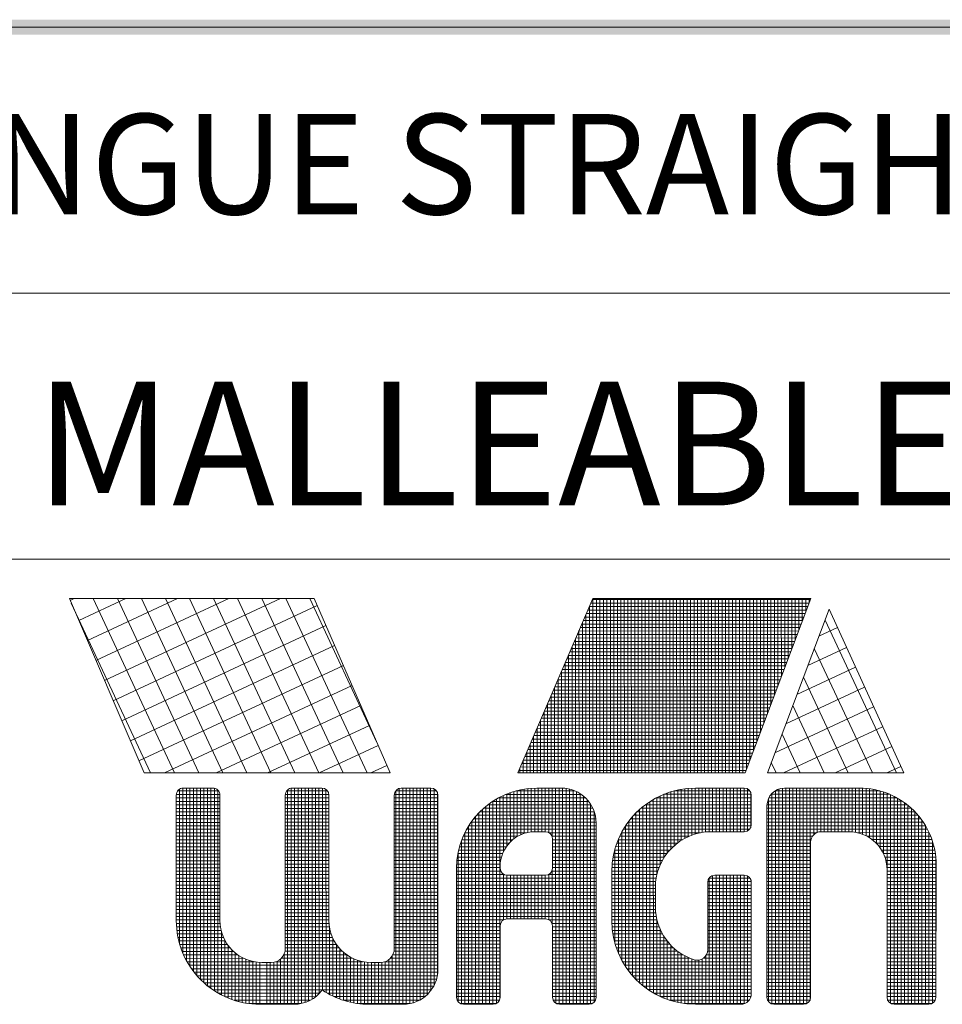
# Model space of a CAD drawing. Units: inches. Extents: x 47.8 to 60.1, y 105.9 to 121.9.
# Drawn here: x 53.5 to 54.7, y 107.1 to 108.4 of the extents above; entities that cross this region are included whole.
import ezdxf

# ---------------------------------------------------------------- set-up
doc = ezdxf.new("R2010")
doc.units = ezdxf.units.IN
doc.header["$MEASUREMENT"] = 0
doc.layers.add('dim', color=1, linetype='Continuous', lineweight=9)

# ---------------------------------------------------------------- blocks, each defined once
blk = doc.blocks.new('*X13')
at = {"color": 0}
for p, q in [((3.2305, 6.6785), (3.2419, 6.6838)), ((3.4609, 6.1838), (3.2337, 6.671)), ((3.2551, 6.621), (3.3898, 6.6838)), ((3.2797, 6.5635), (3.5377, 6.6838)), ((3.5298, 6.1838), (3.2967, 6.6838)), ((3.3044, 6.5061), (3.6855, 6.6838)), ((3.329, 6.4486), (3.8334, 6.6838)), ((3.3536, 6.3911), (3.9383, 6.6637)), ((3.5988, 6.1838), (3.3656, 6.6838)), ((3.6678, 6.1838), (3.4346, 6.6838)), ((3.7367, 6.1838), (3.5036, 6.6838)), ((3.8057, 6.1838), (3.5725, 6.6838)), ((3.8746, 6.1838), (3.6415, 6.6838)), ((3.9436, 6.1838), (3.7104, 6.6838)), ((4.0126, 6.1838), (3.7794, 6.6838)), ((4.0815, 6.1838), (3.8484, 6.6838)), ((4.1098, 6.2711), (3.9173, 6.6838)), ((3.3783, 6.3336), (3.9633, 6.6065)), ((3.4029, 6.2762), (3.9884, 6.5492)), ((3.4275, 6.2187), (4.0134, 6.4919)), ((3.5006, 6.1838), (4.0384, 6.4346)), ((3.6485, 6.1838), (4.0634, 6.3773)), ((3.7964, 6.1838), (4.0884, 6.32)), ((3.9443, 6.1838), (4.1134, 6.2627)), ((4.0922, 6.1838), (4.1385, 6.2054))]:
    blk.add_line(p, q, dxfattribs=at)
blk = doc.blocks.new('*X15')
at = {"color": 0}
for p, q in [((5.5987, 6.1838), (5.3942, 6.6224)), ((5.3766, 6.5759), (5.4298, 6.6007)), ((5.3451, 6.4922), (5.4557, 6.5438)), ((5.5297, 6.1838), (5.3633, 6.5406)), ((5.3136, 6.4086), (5.4816, 6.4869)), ((5.4607, 6.1838), (5.3325, 6.4588)), ((5.2821, 6.3249), (5.5075, 6.43)), ((5.2505, 6.2412), (5.5334, 6.3731)), ((5.3918, 6.1838), (5.3017, 6.377)), ((5.2753, 6.1838), (5.5593, 6.3162)), ((5.3228, 6.1838), (5.2709, 6.2952)), ((5.4232, 6.1838), (5.5852, 6.2594)), ((5.2539, 6.1838), (5.2401, 6.2134)), ((5.571, 6.1838), (5.6111, 6.2025))]:
    blk.add_line(p, q, dxfattribs=at)
blk = doc.blocks.new('*X17')
at = {"color": 0}
for p, q in [((3.5399, 6.1306), (3.6647, 6.1306)), ((3.5436, 6.1406), (3.6609, 6.1406)), ((3.549, 5.7029), (3.5489, 6.1456)), ((3.559, 5.6747), (3.5589, 6.1488)), ((3.569, 5.654), (3.5689, 6.1488)), ((3.579, 5.6373), (3.5789, 6.1488)), ((3.589, 5.6232), (3.5889, 6.1488)), ((3.599, 5.6109), (3.5989, 6.1488)), ((3.609, 5.6001), (3.6089, 6.1488)), ((3.619, 5.5906), (3.6189, 6.1488)), ((3.629, 5.5821), (3.6289, 6.1488)), ((3.639, 5.5744), (3.6389, 6.1488)), ((3.649, 5.5675), (3.6489, 6.1484)), ((3.659, 5.5614), (3.6589, 6.1429)), ((3.8524, 6.1307), (3.9772, 6.1307)), ((3.8562, 6.1407), (3.9734, 6.1407)), ((3.859, 5.5288), (3.8589, 6.1437)), ((3.869, 5.5288), (3.8689, 6.1485)), ((3.879, 5.5288), (3.8789, 6.1488)), ((3.889, 5.5295), (3.8889, 6.1488)), ((3.899, 5.5312), (3.8989, 6.1488)), ((3.909, 5.534), (3.9089, 6.1488)), ((3.919, 5.5379), (3.9189, 6.1488)), ((3.929, 5.5432), (3.9289, 6.1488)), ((3.939, 5.5501), (3.9389, 6.1488)), ((3.949, 5.5591), (3.9489, 6.1488)), ((3.959, 5.5692), (3.9589, 6.1487)), ((3.969, 5.5629), (3.9689, 6.1451)), ((4.1649, 6.1307), (4.2897, 6.1307)), ((4.1687, 6.1407), (4.2858, 6.1407)), ((4.169, 5.5288), (4.1689, 6.141)), ((4.179, 5.5288), (4.1789, 6.1479)), ((4.189, 5.5288), (4.1889, 6.1488)), ((4.199, 5.5292), (4.1989, 6.1488)), ((4.209, 5.5307), (4.2089, 6.1488)), ((4.219, 5.5332), (4.2189, 6.1488)), ((4.229, 5.5368), (4.2289, 6.1488)), ((4.239, 5.5418), (4.2389, 6.1488)), ((4.249, 5.5482), (4.2489, 6.1488)), ((4.259, 5.5567), (4.2589, 6.1488)), ((4.269, 5.5678), (4.2689, 6.1488)), ((4.279, 5.5837), (4.2789, 6.1466)), ((4.289, 5.6165), (4.2889, 6.1346)), ((3.5398, 6.1206), (3.6648, 6.1206)), ((3.5398, 6.1106), (3.6648, 6.1106)), ((3.5398, 6.1006), (3.6648, 6.1006)), ((3.8523, 6.1207), (3.9773, 6.1207)), ((3.8523, 6.1107), (3.9773, 6.1107)), ((3.8523, 6.1007), (3.9773, 6.1007)), ((4.1648, 6.1207), (4.2898, 6.1207)), ((4.1648, 6.1107), (4.2898, 6.1107)), ((4.1648, 6.1007), (4.2898, 6.1007)), ((3.5398, 6.0906), (3.6648, 6.0906)), ((3.5398, 6.0806), (3.6648, 6.0806)), ((3.5398, 6.0706), (3.6648, 6.0706)), ((3.8523, 6.0907), (3.9773, 6.0907)), ((3.8523, 6.0807), (3.9773, 6.0807)), ((3.8523, 6.0707), (3.9773, 6.0707)), ((4.1648, 6.0907), (4.2898, 6.0907)), ((4.1648, 6.0807), (4.2898, 6.0807)), ((4.1648, 6.0707), (4.2898, 6.0707)), ((3.5398, 6.0606), (3.6648, 6.0606)), ((3.5398, 6.0506), (3.6648, 6.0506)), ((3.8523, 6.0607), (3.9773, 6.0607)), ((3.8523, 6.0507), (3.9773, 6.0507)), ((4.1648, 6.0607), (4.2898, 6.0607)), ((4.1648, 6.0507), (4.2898, 6.0507)), ((3.5398, 6.0406), (3.6648, 6.0406)), ((3.5398, 6.0306), (3.6648, 6.0306)), ((3.5398, 6.0206), (3.6648, 6.0206)), ((3.8523, 6.0407), (3.9773, 6.0407)), ((3.8523, 6.0307), (3.9773, 6.0307)), ((3.8523, 6.0207), (3.9773, 6.0207)), ((4.1648, 6.0407), (4.2898, 6.0407)), ((4.1648, 6.0307), (4.2898, 6.0307)), ((4.1648, 6.0207), (4.2898, 6.0207)), ((3.5398, 6.0106), (3.6648, 6.0106)), ((3.5398, 6.0006), (3.6648, 6.0006)), ((3.5398, 5.9906), (3.6648, 5.9906)), ((3.8523, 6.0107), (3.9773, 6.0107)), ((3.8523, 6.0007), (3.9773, 6.0007)), ((3.8523, 5.9907), (3.9773, 5.9907)), ((4.1648, 6.0107), (4.2898, 6.0107)), ((4.1648, 6.0007), (4.2898, 6.0007)), ((4.1648, 5.9907), (4.2898, 5.9907)), ((3.5398, 5.9806), (3.6648, 5.9806)), ((3.5398, 5.9706), (3.6648, 5.9706)), ((3.5398, 5.9606), (3.6648, 5.9606)), ((3.8523, 5.9807), (3.9773, 5.9807)), ((3.8523, 5.9707), (3.9773, 5.9707)), ((3.8523, 5.9607), (3.9773, 5.9607)), ((4.1648, 5.9807), (4.2898, 5.9807)), ((4.1648, 5.9707), (4.2898, 5.9707)), ((4.1648, 5.9607), (4.2898, 5.9607)), ((3.5398, 5.9506), (3.6648, 5.9506)), ((3.5398, 5.9406), (3.6648, 5.9406)), ((3.5398, 5.9306), (3.6648, 5.9306)), ((3.8523, 5.9507), (3.9773, 5.9507)), ((3.8523, 5.9407), (3.9773, 5.9407)), ((3.8523, 5.9307), (3.9773, 5.9307)), ((4.1648, 5.9507), (4.2898, 5.9507)), ((4.1648, 5.9407), (4.2898, 5.9407)), ((4.1648, 5.9307), (4.2898, 5.9307)), ((3.5398, 5.9206), (3.6648, 5.9206)), ((3.5398, 5.9106), (3.6648, 5.9106)), ((3.8523, 5.9207), (3.9773, 5.9207)), ((3.8523, 5.9107), (3.9773, 5.9107)), ((4.1648, 5.9207), (4.2898, 5.9207)), ((4.1648, 5.9107), (4.2898, 5.9107)), ((3.5398, 5.9006), (3.6648, 5.9006)), ((3.5398, 5.8906), (3.6648, 5.8906)), ((3.5398, 5.8806), (3.6648, 5.8806)), ((3.8523, 5.9007), (3.9773, 5.9007)), ((3.8523, 5.8907), (3.9773, 5.8907)), ((3.8523, 5.8807), (3.9773, 5.8807)), ((4.1648, 5.9007), (4.2898, 5.9007)), ((4.1648, 5.8907), (4.2898, 5.8907)), ((4.1648, 5.8807), (4.2898, 5.8807)), ((3.5398, 5.8706), (3.6648, 5.8706)), ((3.5398, 5.8606), (3.6648, 5.8606)), ((3.5398, 5.8506), (3.6648, 5.8506)), ((3.8523, 5.8707), (3.9773, 5.8707)), ((3.8523, 5.8607), (3.9773, 5.8607)), ((3.8523, 5.8507), (3.9773, 5.8507)), ((4.1648, 5.8707), (4.2898, 5.8707)), ((4.1648, 5.8607), (4.2898, 5.8607)), ((4.1648, 5.8507), (4.2898, 5.8507)), ((3.5398, 5.8406), (3.6648, 5.8406)), ((3.5398, 5.8306), (3.6648, 5.8306)), ((3.5398, 5.8206), (3.6648, 5.8206)), ((3.8523, 5.8407), (3.9773, 5.8407)), ((3.8523, 5.8307), (3.9773, 5.8307)), ((3.8523, 5.8207), (3.9773, 5.8207)), ((4.1648, 5.8407), (4.2898, 5.8407)), ((4.1648, 5.8307), (4.2898, 5.8307)), ((4.1648, 5.8207), (4.2898, 5.8207)), ((3.5398, 5.8106), (3.6648, 5.8106)), ((3.5398, 5.8006), (3.6648, 5.8006)), ((3.5398, 5.7906), (3.6648, 5.7906)), ((3.8523, 5.8107), (3.9773, 5.8107)), ((3.8523, 5.8007), (3.9773, 5.8007)), ((3.8523, 5.7907), (3.9773, 5.7907)), ((4.1648, 5.8107), (4.2898, 5.8107)), ((4.1648, 5.8007), (4.2898, 5.8007)), ((4.1648, 5.7907), (4.2898, 5.7907)), ((3.5398, 5.7806), (3.6648, 5.7806)), ((3.5398, 5.7706), (3.6648, 5.7706)), ((3.5399, 5.7606), (3.6651, 5.7606)), ((3.8523, 5.7807), (3.9773, 5.7807)), ((3.8523, 5.7707), (3.9773, 5.7707)), ((3.8523, 5.7607), (3.9776, 5.7607)), ((4.1648, 5.7807), (4.2898, 5.7807)), ((4.1648, 5.7707), (4.2898, 5.7707)), ((4.1648, 5.7607), (4.2898, 5.7607)), ((3.5405, 5.7506), (3.6662, 5.7506)), ((3.5414, 5.7406), (3.6681, 5.7406)), ((3.669, 5.5559), (3.669, 5.7373)), ((3.8523, 5.7507), (3.9787, 5.7507)), ((3.8523, 5.7407), (3.9806, 5.7407)), ((3.979, 5.5572), (3.979, 5.7486)), ((4.1648, 5.7507), (4.2898, 5.7507)), ((4.1648, 5.7407), (4.2898, 5.7407)), ((3.5428, 5.7306), (3.671, 5.7306)), ((3.5447, 5.7206), (3.6749, 5.7206)), ((3.5469, 5.7106), (3.6798, 5.7106)), ((3.679, 5.551), (3.679, 5.7121)), ((3.8523, 5.7307), (3.9835, 5.7307)), ((3.8523, 5.7207), (3.9873, 5.7207)), ((3.8523, 5.7107), (3.9923, 5.7107)), ((3.989, 5.5522), (3.989, 5.7171)), ((4.1648, 5.7307), (4.2898, 5.7307)), ((4.1648, 5.7207), (4.2898, 5.7207)), ((4.1648, 5.7107), (4.2898, 5.7107)), ((3.5497, 5.7006), (3.686, 5.7006)), ((3.5529, 5.6906), (3.6937, 5.6906)), ((3.5566, 5.6806), (3.7034, 5.6806)), ((3.689, 5.5466), (3.689, 5.6965)), ((3.699, 5.5428), (3.699, 5.6849)), ((3.709, 5.5395), (3.709, 5.6757)), ((3.8514, 5.6807), (4.0158, 5.6807)), ((3.8523, 5.7007), (3.9985, 5.7007)), ((3.8523, 5.6907), (4.0062, 5.6907)), ((3.999, 5.5477), (3.999, 5.6999)), ((4.009, 5.5437), (4.009, 5.6875)), ((4.019, 5.5403), (4.019, 5.6778)), ((4.164, 5.6807), (4.2898, 5.6807)), ((4.1648, 5.7007), (4.2898, 5.7007)), ((4.1648, 5.6907), (4.2898, 5.6907)), ((3.5608, 5.6706), (3.7157, 5.6706)), ((3.5655, 5.6606), (3.7328, 5.6607)), ((3.5709, 5.6506), (3.7637, 5.6507)), ((3.719, 5.5366), (3.719, 5.6684)), ((3.729, 5.5342), (3.729, 5.6625)), ((3.739, 5.5323), (3.739, 5.6579)), ((3.749, 5.5308), (3.749, 5.6543)), ((3.759, 5.5297), (3.759, 5.6516)), ((3.769, 5.529), (3.769, 5.6498)), ((3.779, 5.5288), (3.779, 5.6489)), ((3.799, 5.5288), (3.799, 5.6488)), ((3.809, 5.5288), (3.809, 5.6488)), ((3.819, 5.5288), (3.819, 5.6494)), ((3.8244, 5.6507), (4.0759, 5.6507)), ((3.829, 5.5288), (3.829, 5.6525)), ((3.839, 5.5288), (3.839, 5.659)), ((3.8407, 5.6607), (4.0452, 5.6607)), ((3.8479, 5.6707), (4.0282, 5.6707)), ((3.849, 5.5288), (3.849, 5.673)), ((4.029, 5.5373), (4.029, 5.6701)), ((4.039, 5.5348), (4.039, 5.6639)), ((4.049, 5.5327), (4.049, 5.6589)), ((4.059, 5.5311), (4.059, 5.6551)), ((4.069, 5.5299), (4.069, 5.6522)), ((4.079, 5.5292), (4.079, 5.6502)), ((4.089, 5.5288), (4.089, 5.6491)), ((4.099, 5.5288), (4.099, 5.6488)), ((4.109, 5.5288), (4.109, 5.6488)), ((4.119, 5.5288), (4.119, 5.6488)), ((4.129, 5.5288), (4.129, 5.649)), ((4.137, 5.6507), (4.2898, 5.6507)), ((4.139, 5.5288), (4.139, 5.6514)), ((4.149, 5.5288), (4.149, 5.657)), ((4.1533, 5.6607), (4.2898, 5.6607)), ((4.159, 5.5288), (4.159, 5.6681)), ((4.1605, 5.6707), (4.2898, 5.6707)), ((3.5769, 5.6406), (4.2898, 5.6407)), ((3.5835, 5.6306), (4.2898, 5.6307)), ((3.591, 5.6206), (4.2895, 5.6207)), ((3.5993, 5.6106), (4.2881, 5.6107)), ((3.6085, 5.6006), (4.2858, 5.6007)), ((3.619, 5.5906), (4.2823, 5.5907)), ((3.6308, 5.5806), (4.2775, 5.5807)), ((3.6444, 5.5706), (4.2712, 5.5707)), ((3.6603, 5.5606), (3.9505, 5.5607)), ((3.6797, 5.5506), (3.9397, 5.5507)), ((3.7053, 5.5406), (3.9246, 5.5407)), ((3.9728, 5.5607), (4.2631, 5.5607)), ((3.9922, 5.5507), (4.2523, 5.5507)), ((4.0177, 5.5407), (4.2372, 5.5407)), ((3.75, 5.5307), (3.8966, 5.5307)), ((4.0621, 5.5307), (4.2094, 5.5307))]:
    blk.add_line(p, q, dxfattribs=at)
blk = doc.blocks.new('*X18')
at = {"color": 0}
for p, q in [((4.449, 5.9657), (4.4489, 6.1279)), ((4.4555, 6.1308), (4.672, 6.1308)), ((4.459, 5.9827), (4.4589, 6.1322)), ((4.469, 5.9944), (4.4689, 6.1359)), ((4.479, 6.0032), (4.4789, 6.1392)), ((4.4846, 6.1408), (4.6539, 6.1408)), ((4.489, 6.0099), (4.4889, 6.1419)), ((4.499, 6.0151), (4.4989, 6.1442)), ((4.5089, 6.0189), (4.5089, 6.146)), ((4.5189, 6.0216), (4.5189, 6.1473)), ((4.5289, 6.0232), (4.5289, 6.1483)), ((4.5389, 6.0238), (4.5389, 6.1487)), ((4.5489, 6.0238), (4.5489, 6.1488)), ((4.5589, 6.0238), (4.5589, 6.1488)), ((4.5689, 6.0238), (4.5689, 6.1488)), ((4.5789, 6.0216), (4.5789, 6.1488)), ((4.589, 6.0095), (4.5889, 6.1488)), ((4.599, 5.5319), (4.5989, 6.1488)), ((4.609, 5.5288), (4.6089, 6.1488)), ((4.619, 5.5288), (4.6189, 6.1487)), ((4.629, 5.5288), (4.6289, 6.1478)), ((4.639, 5.5288), (4.6389, 6.1458)), ((4.649, 5.5288), (4.6489, 6.1428)), ((4.659, 5.5288), (4.6589, 6.1385)), ((4.669, 5.5288), (4.6689, 6.1329)), ((4.4041, 6.1008), (4.7002, 6.1008)), ((4.409, 5.5288), (4.4089, 6.1044)), ((4.4181, 6.1108), (4.6932, 6.1108)), ((4.419, 5.5288), (4.4189, 6.1113)), ((4.429, 5.5311), (4.4289, 6.1175)), ((4.4348, 6.1208), (4.6842, 6.1208)), ((4.439, 5.5434), (4.4389, 6.123)), ((4.679, 5.5288), (4.6789, 6.1255)), ((4.689, 5.5288), (4.6889, 6.1159)), ((4.699, 5.5293), (4.6989, 6.1028)), ((4.3721, 6.0708), (4.7123, 6.0708)), ((4.379, 5.5288), (4.3789, 6.0782)), ((4.3815, 6.0808), (4.7095, 6.0808)), ((4.389, 5.5288), (4.3889, 6.088)), ((4.392, 6.0908), (4.7055, 6.0908)), ((4.399, 5.5288), (4.3989, 6.0966)), ((4.709, 5.5348), (4.7089, 6.0825)), ((4.3564, 6.0508), (4.7148, 6.0508)), ((4.359, 5.5288), (4.3589, 6.0543)), ((4.3638, 6.0608), (4.7141, 6.0608)), ((4.369, 5.5288), (4.3689, 6.0671)), ((4.3386, 6.0208), (4.5154, 6.0208)), ((4.339, 5.5288), (4.3389, 6.0214)), ((4.3439, 6.0308), (4.7148, 6.0308)), ((4.349, 5.5288), (4.3489, 6.0394)), ((4.3498, 6.0408), (4.7148, 6.0408)), ((4.5803, 6.0208), (4.7148, 6.0208)), ((4.3263, 5.9908), (4.4655, 5.9908)), ((4.329, 5.5296), (4.329, 5.9983)), ((4.3299, 6.0008), (4.476, 6.0008)), ((4.334, 6.0108), (4.4904, 6.0108)), ((4.5885, 6.0108), (4.7148, 6.0108)), ((4.5898, 6.0008), (4.7148, 6.0008)), ((4.5898, 5.9908), (4.7148, 5.9908)), ((4.3186, 5.9608), (4.4469, 5.9608)), ((4.319, 5.5365), (4.319, 5.9624)), ((4.3207, 5.9708), (4.4515, 5.9708)), ((4.3233, 5.9808), (4.4576, 5.9808)), ((4.5898, 5.9808), (4.7148, 5.9808)), ((4.5898, 5.9708), (4.7148, 5.9708)), ((4.5898, 5.9608), (4.7148, 5.9608)), ((4.3151, 5.9308), (4.44, 5.9308)), ((4.3158, 5.9408), (4.4412, 5.9408)), ((4.317, 5.9508), (4.4435, 5.9508)), ((4.5898, 5.9508), (4.7148, 5.9508)), ((4.5898, 5.9408), (4.7148, 5.9408)), ((4.5898, 5.9308), (4.7148, 5.9308)), ((4.3148, 5.9208), (4.4398, 5.9208)), ((4.3148, 5.9108), (4.4415, 5.9108)), ((4.449, 5.7706), (4.449, 5.902)), ((4.5881, 5.9108), (4.7148, 5.9108)), ((4.589, 5.7593), (4.589, 5.9132)), ((4.5898, 5.9208), (4.7148, 5.9208)), ((4.3148, 5.9008), (4.4511, 5.9008)), ((4.3148, 5.8908), (4.7148, 5.8908)), ((4.3148, 5.8808), (4.7148, 5.8808)), ((4.459, 5.7738), (4.459, 5.8988)), ((4.469, 5.7738), (4.469, 5.8988)), ((4.479, 5.7738), (4.479, 5.8988)), ((4.489, 5.7738), (4.489, 5.8988)), ((4.499, 5.7738), (4.499, 5.8988)), ((4.509, 5.7738), (4.509, 5.8988)), ((4.519, 5.7738), (4.519, 5.8988)), ((4.529, 5.7738), (4.529, 5.8988)), ((4.539, 5.7738), (4.539, 5.8988)), ((4.549, 5.7738), (4.549, 5.8988)), ((4.559, 5.7738), (4.559, 5.8988)), ((4.569, 5.7738), (4.569, 5.8988)), ((4.5785, 5.9008), (4.7148, 5.9008)), ((4.579, 5.7715), (4.579, 5.901)), ((4.3148, 5.8708), (4.7148, 5.8708)), ((4.3148, 5.8608), (4.7148, 5.8608)), ((4.3148, 5.8508), (4.7148, 5.8508)), ((4.3148, 5.8408), (4.7148, 5.8408)), ((4.3148, 5.8308), (4.7148, 5.8308)), ((4.3148, 5.8208), (4.7148, 5.8208)), ((4.3148, 5.8108), (4.7148, 5.8108)), ((4.3148, 5.8008), (4.7148, 5.8008)), ((4.3148, 5.7908), (4.7148, 5.7908)), ((4.3148, 5.7808), (4.7148, 5.7808)), ((4.3148, 5.7708), (4.4492, 5.7708)), ((4.3148, 5.7608), (4.441, 5.7608)), ((4.5803, 5.7708), (4.7148, 5.7708)), ((4.5885, 5.7608), (4.7148, 5.7608)), ((4.3148, 5.7508), (4.4398, 5.7508)), ((4.3148, 5.7408), (4.4398, 5.7408)), ((4.5898, 5.7508), (4.7148, 5.7508)), ((4.5898, 5.7408), (4.7148, 5.7408)), ((4.3148, 5.7308), (4.4398, 5.7308)), ((4.3148, 5.7208), (4.4398, 5.7208)), ((4.3148, 5.7108), (4.4398, 5.7108)), ((4.5898, 5.7308), (4.7148, 5.7308)), ((4.5898, 5.7208), (4.7148, 5.7208)), ((4.5898, 5.7108), (4.7148, 5.7108)), ((4.3148, 5.7008), (4.4398, 5.7008)), ((4.3148, 5.6908), (4.4398, 5.6908)), ((4.3148, 5.6808), (4.4398, 5.6808)), ((4.5898, 5.7008), (4.7148, 5.7008)), ((4.5898, 5.6908), (4.7148, 5.6908)), ((4.5898, 5.6808), (4.7148, 5.6808)), ((4.3148, 5.6708), (4.4398, 5.6708)), ((4.3148, 5.6608), (4.4398, 5.6608)), ((4.3148, 5.6508), (4.4398, 5.6508)), ((4.5898, 5.6708), (4.7148, 5.6708)), ((4.5898, 5.6608), (4.7148, 5.6608)), ((4.5898, 5.6508), (4.7148, 5.6508)), ((4.3148, 5.6408), (4.4398, 5.6408)), ((4.3148, 5.6308), (4.4398, 5.6308)), ((4.3148, 5.6208), (4.4398, 5.6208)), ((4.5898, 5.6408), (4.7148, 5.6408)), ((4.5898, 5.6308), (4.7148, 5.6308)), ((4.5898, 5.6208), (4.7148, 5.6208)), ((4.3148, 5.6108), (4.4398, 5.6108)), ((4.3148, 5.6008), (4.4398, 5.6008)), ((4.3148, 5.5908), (4.4398, 5.5908)), ((4.5898, 5.6108), (4.7148, 5.6108)), ((4.5898, 5.6008), (4.7148, 5.6008)), ((4.5898, 5.5908), (4.7148, 5.5908)), ((4.3148, 5.5808), (4.4398, 5.5808)), ((4.3148, 5.5708), (4.4398, 5.5708)), ((4.5898, 5.5808), (4.7148, 5.5808)), ((4.5898, 5.5708), (4.7148, 5.5708)), ((4.3148, 5.5608), (4.4398, 5.5608)), ((4.3148, 5.5508), (4.4398, 5.5508)), ((4.3165, 5.5408), (4.4381, 5.5408)), ((4.5898, 5.5608), (4.7148, 5.5608)), ((4.5898, 5.5508), (4.7148, 5.5508)), ((4.5914, 5.5408), (4.7131, 5.5408)), ((4.3262, 5.5308), (4.4284, 5.5308)), ((4.6011, 5.5308), (4.7035, 5.5308))]:
    blk.add_line(p, q, dxfattribs=at)
blk = doc.blocks.new('*X19')
at = {"color": 0}
for p, q in [((4.8887, 6.1309), (5.1397, 6.1309)), ((4.889, 5.9484), (4.8889, 6.1309)), ((4.899, 5.9626), (4.8989, 6.1348)), ((4.909, 5.9742), (4.9089, 6.1381)), ((4.9186, 6.1409), (5.1357, 6.1409)), ((4.919, 5.9838), (4.9189, 6.141)), ((4.929, 5.9919), (4.9289, 6.1433)), ((4.939, 5.9988), (4.9389, 6.1453)), ((4.949, 6.0047), (4.9489, 6.1468)), ((4.959, 6.0096), (4.9589, 6.1479)), ((4.969, 6.0137), (4.9689, 6.1486)), ((4.9789, 6.0171), (4.9789, 6.1488)), ((4.9889, 6.0197), (4.9889, 6.1488)), ((4.9989, 6.0217), (4.9989, 6.1488)), ((5.0089, 6.023), (5.0089, 6.1488)), ((5.0189, 6.0237), (5.0189, 6.1488)), ((5.0289, 6.0238), (5.0289, 6.1488)), ((5.0389, 6.0238), (5.0389, 6.1488)), ((5.0489, 6.0238), (5.0489, 6.1488)), ((5.0589, 6.0238), (5.0589, 6.1488)), ((5.0689, 6.0238), (5.0689, 6.1488)), ((5.0789, 6.0238), (5.0789, 6.1488)), ((5.0889, 6.0238), (5.0889, 6.1488)), ((5.0989, 6.0238), (5.0989, 6.1488)), ((5.1089, 6.0238), (5.1089, 6.1488)), ((5.1189, 6.0238), (5.1189, 6.1488)), ((5.1289, 6.026), (5.1289, 6.1466)), ((5.1389, 6.0381), (5.1389, 6.1346)), ((4.8358, 6.1008), (5.1398, 6.1009)), ((4.839, 5.5744), (4.8389, 6.1031)), ((4.849, 5.5675), (4.8489, 6.11)), ((4.8503, 6.1108), (5.1398, 6.1109)), ((4.859, 5.5614), (4.8589, 6.1162)), ((4.8674, 6.1208), (5.1398, 6.1209)), ((4.869, 5.9002), (4.8689, 6.1217)), ((4.879, 5.9297), (4.8789, 6.1266)), ((4.8027, 6.0708), (5.1398, 6.0709)), ((4.809, 5.6001), (4.8089, 6.0774)), ((4.8124, 6.0808), (5.1398, 6.0809)), ((4.819, 5.5906), (4.8189, 6.0869)), ((4.8234, 6.0908), (5.1398, 6.0909)), ((4.829, 5.5821), (4.8289, 6.0955)), ((4.7863, 6.0508), (5.1398, 6.0509)), ((4.789, 5.6232), (4.7889, 6.0543)), ((4.7941, 6.0608), (5.1398, 6.0609)), ((4.799, 5.6109), (4.7989, 6.0666)), ((4.7675, 6.0208), (4.9943, 6.0209)), ((4.769, 5.654), (4.7689, 6.0235)), ((4.7731, 6.0308), (5.1351, 6.0309)), ((4.779, 5.6373), (4.7789, 6.0402)), ((4.7794, 6.0408), (5.1396, 6.0409)), ((4.7542, 5.9908), (4.9275, 5.9909)), ((4.7581, 6.0008), (4.9422, 6.0009)), ((4.759, 5.6747), (4.759, 6.0028)), ((4.7625, 6.0108), (4.9618, 6.0109)), ((4.7455, 5.9608), (4.8976, 5.9609)), ((4.7479, 5.9708), (4.9059, 5.9709)), ((4.749, 5.7029), (4.749, 5.9745)), ((4.7508, 5.9808), (4.9157, 5.9809)), ((4.7408, 5.9308), (4.8795, 5.9309)), ((4.7419, 5.9408), (4.8846, 5.9409)), ((4.7435, 5.9508), (4.8905, 5.9509)), ((4.7398, 5.9108), (4.8719, 5.9109)), ((4.7401, 5.9208), (4.8753, 5.9209)), ((4.7398, 5.9008), (4.8691, 5.9008)), ((4.7398, 5.8908), (4.8671, 5.8908)), ((4.7398, 5.8808), (4.8657, 5.8808)), ((5.0149, 5.8809), (5.1397, 5.8809)), ((5.0188, 5.8909), (5.1357, 5.8909)), ((5.019, 5.5288), (5.019, 5.8911)), ((5.029, 5.5288), (5.029, 5.8979)), ((5.039, 5.5288), (5.039, 5.8988)), ((5.049, 5.5288), (5.049, 5.8988)), ((5.059, 5.5288), (5.059, 5.8988)), ((5.069, 5.5288), (5.069, 5.8988)), ((5.079, 5.5288), (5.079, 5.8988)), ((5.089, 5.5288), (5.089, 5.8988)), ((5.099, 5.5288), (5.099, 5.8988)), ((5.109, 5.5288), (5.109, 5.8988)), ((5.119, 5.5303), (5.119, 5.8988)), ((5.129, 5.5358), (5.129, 5.8966)), ((5.139, 5.5521), (5.139, 5.8844)), ((4.7398, 5.8708), (4.8649, 5.8708)), ((4.7398, 5.8608), (4.8648, 5.8608)), ((4.7398, 5.8508), (4.8648, 5.8508)), ((5.0148, 5.8709), (5.1398, 5.8709)), ((5.0148, 5.8609), (5.1398, 5.8609)), ((5.0148, 5.8509), (5.1398, 5.8509)), ((4.7398, 5.8408), (4.8648, 5.8408)), ((4.7398, 5.8308), (4.8648, 5.8308)), ((4.7398, 5.8208), (4.8648, 5.8208)), ((5.0148, 5.8409), (5.1398, 5.8409)), ((5.0148, 5.8309), (5.1398, 5.8309)), ((5.0148, 5.8209), (5.1398, 5.8209)), ((4.7398, 5.8108), (4.8648, 5.8108)), ((4.7398, 5.8008), (4.865, 5.8008)), ((4.7398, 5.7908), (4.8658, 5.7908)), ((5.0148, 5.8109), (5.1398, 5.8109)), ((5.0148, 5.8009), (5.1398, 5.8009)), ((5.0148, 5.7909), (5.1398, 5.7909)), ((4.7398, 5.7808), (4.8672, 5.7808)), ((4.7398, 5.7708), (4.8693, 5.7708)), ((4.7399, 5.7608), (4.8721, 5.7609)), ((4.869, 5.5559), (4.869, 5.7723)), ((5.0148, 5.7809), (5.1398, 5.7809)), ((5.0148, 5.7709), (5.1398, 5.7709)), ((5.0148, 5.7609), (5.1398, 5.7609)), ((4.7405, 5.7508), (4.8756, 5.7509)), ((4.7414, 5.7408), (4.8799, 5.7409)), ((4.879, 5.551), (4.879, 5.7429)), ((5.0148, 5.7509), (5.1398, 5.7509)), ((5.0148, 5.7409), (5.1398, 5.7409)), ((4.7428, 5.7308), (4.885, 5.7309)), ((4.7446, 5.7208), (4.8911, 5.7209)), ((4.7469, 5.7108), (4.8983, 5.7109)), ((4.889, 5.5466), (4.889, 5.7242)), ((4.899, 5.5428), (4.899, 5.7099)), ((5.0148, 5.7309), (5.1398, 5.7309)), ((5.0148, 5.7209), (5.1398, 5.7209)), ((5.0148, 5.7109), (5.1398, 5.7109)), ((4.7496, 5.7008), (4.9067, 5.7009)), ((4.7528, 5.6908), (4.9167, 5.6909)), ((4.7565, 5.6808), (4.9287, 5.6809)), ((4.909, 5.5395), (4.909, 5.6984)), ((4.919, 5.5366), (4.919, 5.6887)), ((4.929, 5.5342), (4.929, 5.6806)), ((5.0145, 5.6809), (5.1398, 5.6809)), ((5.0148, 5.7009), (5.1398, 5.7009)), ((5.0148, 5.6909), (5.1398, 5.6909)), ((4.7607, 5.6708), (4.9437, 5.6709)), ((4.7654, 5.6608), (4.9638, 5.6609)), ((4.7708, 5.6508), (5.1398, 5.6509)), ((4.939, 5.5323), (4.939, 5.6737)), ((4.949, 5.5308), (4.949, 5.6679)), ((4.959, 5.5297), (4.959, 5.6629)), ((4.969, 5.529), (4.969, 5.6588)), ((4.979, 5.5288), (4.979, 5.6557)), ((4.989, 5.5288), (4.989, 5.6554)), ((4.999, 5.5288), (4.999, 5.6587)), ((5.0025, 5.6609), (5.1398, 5.6609)), ((5.009, 5.5288), (5.009, 5.6674)), ((5.0112, 5.6709), (5.1398, 5.6709)), ((4.7767, 5.6408), (5.1398, 5.6409)), ((4.7834, 5.6308), (5.1398, 5.6309)), ((4.7908, 5.6208), (5.1398, 5.6209)), ((4.7991, 5.6108), (5.1398, 5.6109)), ((4.8083, 5.6008), (5.1398, 5.6009)), ((4.8187, 5.5908), (5.1398, 5.5909)), ((4.8305, 5.5808), (5.1398, 5.5809)), ((4.8441, 5.5708), (5.1398, 5.5709)), ((4.86, 5.5608), (5.1398, 5.5609)), ((4.8793, 5.5509), (5.1387, 5.5509)), ((4.9047, 5.5409), (5.1339, 5.5409)), ((4.9484, 5.5309), (5.1208, 5.5309))]:
    blk.add_line(p, q, dxfattribs=at)
blk = doc.blocks.new('*X20')
at = {"color": 0}
for p, q in [((5.1764, 6.1309), (5.5165, 6.131)), ((5.179, 5.5296), (5.1789, 6.1337)), ((5.1878, 6.1409), (5.4879, 6.141)), ((5.189, 5.5288), (5.1889, 6.1416)), ((5.199, 5.5288), (5.1989, 6.1462)), ((5.209, 5.5288), (5.2089, 6.1485)), ((5.219, 5.5288), (5.2189, 6.1488)), ((5.229, 5.5288), (5.2289, 6.1488)), ((5.239, 5.5288), (5.2389, 6.1488)), ((5.249, 5.5288), (5.2489, 6.1488)), ((5.259, 5.5288), (5.2589, 6.1488)), ((5.269, 5.5288), (5.2689, 6.1488)), ((5.279, 5.5311), (5.2789, 6.1488)), ((5.289, 5.5434), (5.2889, 6.1488)), ((5.299, 6.0154), (5.2989, 6.1488)), ((5.3089, 6.0218), (5.3089, 6.1488)), ((5.3189, 6.0238), (5.3189, 6.1488)), ((5.3289, 6.0238), (5.3289, 6.1488)), ((5.3389, 6.0238), (5.3389, 6.1488)), ((5.3489, 6.0238), (5.3489, 6.1488)), ((5.3589, 6.0238), (5.3589, 6.1488)), ((5.3689, 6.0238), (5.3689, 6.1488)), ((5.3789, 6.0238), (5.3789, 6.1488)), ((5.3889, 6.0238), (5.3889, 6.1488)), ((5.3989, 6.0238), (5.3989, 6.1488)), ((5.4089, 6.0234), (5.4089, 6.1488)), ((5.4189, 6.022), (5.4189, 6.1488)), ((5.4289, 6.0197), (5.4289, 6.1488)), ((5.439, 6.0163), (5.4389, 6.1486)), ((5.449, 6.0118), (5.4489, 6.148)), ((5.459, 6.0061), (5.4589, 6.1469)), ((5.469, 5.9988), (5.4689, 6.1453)), ((5.479, 5.9894), (5.4789, 6.1432)), ((5.489, 5.9772), (5.4889, 6.1407)), ((5.499, 5.9599), (5.4989, 6.1376)), ((5.509, 5.9189), (5.5089, 6.134)), ((5.519, 5.5315), (5.5189, 6.1299)), ((5.1648, 6.1009), (5.5667, 6.101)), ((5.1663, 6.1109), (5.5531, 6.111)), ((5.169, 5.5365), (5.1689, 6.1187)), ((5.1699, 6.1209), (5.5368, 6.121)), ((5.529, 5.5288), (5.5289, 6.1252)), ((5.539, 5.5288), (5.5389, 6.1198)), ((5.549, 5.5288), (5.5489, 6.1137)), ((5.559, 5.5288), (5.5589, 6.1069)), ((5.569, 5.5288), (5.5689, 6.0992)), ((5.1648, 6.0909), (5.5784, 6.091)), ((5.1648, 6.0809), (5.5886, 6.081)), ((5.1648, 6.0709), (5.5976, 6.071)), ((5.579, 5.5288), (5.5789, 6.0905)), ((5.589, 5.5288), (5.5889, 6.0806)), ((5.1648, 6.0609), (5.6056, 6.061)), ((5.1648, 6.0509), (5.6127, 6.051)), ((5.599, 5.5288), (5.5989, 6.0694)), ((5.609, 5.5288), (5.6089, 6.0564)), ((5.1648, 6.0409), (5.619, 6.041)), ((5.1648, 6.0309), (5.6246, 6.031)), ((5.1648, 6.0209), (5.307, 6.0209)), ((5.424, 6.0209), (5.6295, 6.021)), ((5.619, 5.5288), (5.6189, 6.041)), ((5.629, 5.5288), (5.6289, 6.0221)), ((5.1648, 6.0109), (5.2951, 6.0109)), ((5.1648, 6.0009), (5.2906, 6.0009)), ((5.1648, 5.9909), (5.2898, 5.9909)), ((5.4507, 6.011), (5.6338, 6.011)), ((5.4662, 6.001), (5.6375, 6.001)), ((5.4775, 5.991), (5.6408, 5.991)), ((5.639, 5.5318), (5.639, 5.9968)), ((5.1648, 5.9809), (5.2898, 5.9809)), ((5.1648, 5.9709), (5.2898, 5.9709)), ((5.1648, 5.9609), (5.2898, 5.9609)), ((5.4862, 5.981), (5.6434, 5.981)), ((5.4931, 5.971), (5.6456, 5.971)), ((5.4985, 5.961), (5.6474, 5.961)), ((5.1648, 5.9509), (5.2898, 5.9509)), ((5.1648, 5.9409), (5.2898, 5.9409)), ((5.1648, 5.9309), (5.2898, 5.9309)), ((5.5026, 5.951), (5.6486, 5.951)), ((5.5057, 5.941), (5.6494, 5.941)), ((5.5077, 5.931), (5.6497, 5.931)), ((5.649, 5.7034), (5.649, 5.9471)), ((5.1648, 5.9209), (5.2898, 5.9209)), ((5.1648, 5.9109), (5.2898, 5.9109)), ((5.5089, 5.921), (5.6497, 5.921)), ((5.5091, 5.911), (5.6497, 5.911)), ((5.1648, 5.9009), (5.2898, 5.9009)), ((5.1648, 5.8909), (5.2898, 5.8909)), ((5.1648, 5.8809), (5.2898, 5.8809)), ((5.5091, 5.901), (5.6496, 5.901)), ((5.5091, 5.891), (5.6496, 5.891)), ((5.5091, 5.881), (5.6496, 5.881)), ((5.1648, 5.8709), (5.2898, 5.8709)), ((5.1648, 5.8609), (5.2898, 5.8609)), ((5.1648, 5.8509), (5.2898, 5.8509)), ((5.5091, 5.871), (5.6495, 5.871)), ((5.5091, 5.861), (5.6495, 5.861)), ((5.5091, 5.851), (5.6495, 5.851)), ((5.1648, 5.8409), (5.2898, 5.8409)), ((5.1648, 5.8309), (5.2898, 5.8309)), ((5.1648, 5.8209), (5.2898, 5.8209)), ((5.5091, 5.841), (5.6494, 5.841)), ((5.5091, 5.831), (5.6494, 5.831)), ((5.5091, 5.821), (5.6494, 5.821)), ((5.1648, 5.8109), (5.2898, 5.8109)), ((5.1648, 5.8009), (5.2898, 5.8009)), ((5.1648, 5.7909), (5.2898, 5.7909)), ((5.5091, 5.811), (5.6493, 5.811)), ((5.5091, 5.801), (5.6493, 5.801)), ((5.5091, 5.791), (5.6493, 5.791)), ((5.1648, 5.7809), (5.2898, 5.7809)), ((5.1648, 5.7709), (5.2898, 5.7709)), ((5.1648, 5.7609), (5.2898, 5.7609)), ((5.5091, 5.781), (5.6493, 5.781)), ((5.5091, 5.771), (5.6492, 5.771)), ((5.5091, 5.761), (5.6492, 5.761)), ((5.1648, 5.7509), (5.2898, 5.7509)), ((5.1648, 5.7409), (5.2898, 5.7409)), ((5.5091, 5.751), (5.6492, 5.751)), ((5.5091, 5.741), (5.6491, 5.741)), ((5.1648, 5.7309), (5.2898, 5.7309)), ((5.1648, 5.7209), (5.2898, 5.7209)), ((5.1648, 5.7109), (5.2898, 5.7109)), ((5.5091, 5.731), (5.6491, 5.731)), ((5.5091, 5.721), (5.6491, 5.721)), ((5.5091, 5.711), (5.649, 5.711)), ((5.1648, 5.7009), (5.2898, 5.7009)), ((5.1648, 5.6909), (5.2898, 5.6909)), ((5.1648, 5.6809), (5.2898, 5.6809)), ((5.5091, 5.701), (5.649, 5.701)), ((5.5091, 5.691), (5.649, 5.691)), ((5.5091, 5.681), (5.6489, 5.681)), ((5.1648, 5.6709), (5.2898, 5.6709)), ((5.1648, 5.6609), (5.2898, 5.6609)), ((5.1648, 5.6509), (5.2898, 5.6509)), ((5.5091, 5.671), (5.6489, 5.671)), ((5.5091, 5.661), (5.6489, 5.661)), ((5.5091, 5.651), (5.6488, 5.651)), ((5.1648, 5.6409), (5.2898, 5.6409)), ((5.1648, 5.6309), (5.2898, 5.6309)), ((5.1648, 5.6209), (5.2898, 5.6209)), ((5.5091, 5.641), (5.6488, 5.641)), ((5.5091, 5.631), (5.6488, 5.631)), ((5.5091, 5.621), (5.6487, 5.621)), ((5.1648, 5.6109), (5.2898, 5.6109)), ((5.1648, 5.6009), (5.2898, 5.6009)), ((5.1648, 5.5909), (5.2898, 5.5909)), ((5.5091, 5.611), (5.6487, 5.611)), ((5.5091, 5.601), (5.6487, 5.601)), ((5.5091, 5.591), (5.6486, 5.591)), ((5.1648, 5.5809), (5.2898, 5.5809)), ((5.1648, 5.5709), (5.2898, 5.5709)), ((5.5091, 5.581), (5.6486, 5.581)), ((5.5091, 5.571), (5.6486, 5.571)), ((5.1648, 5.5609), (5.2898, 5.5609)), ((5.1648, 5.5509), (5.2898, 5.5509)), ((5.1664, 5.5409), (5.2882, 5.5409)), ((5.5091, 5.561), (5.6485, 5.561)), ((5.5091, 5.551), (5.6485, 5.551)), ((5.5107, 5.541), (5.6469, 5.541)), ((5.1758, 5.5309), (5.2787, 5.5309)), ((5.52, 5.531), (5.6376, 5.531))]:
    blk.add_line(p, q, dxfattribs=at)
blk = doc.blocks.new('*X23')
at = {"color": 0}
for p, q in [((4.7226, 6.6708), (5.3484, 6.6709)), ((4.7269, 6.6808), (5.3521, 6.6809)), ((4.7289, 6.1838), (4.7288, 6.6838)), ((4.7389, 6.1838), (4.7388, 6.6838)), ((4.7489, 6.1838), (4.7488, 6.6838)), ((4.7589, 6.1838), (4.7588, 6.6838)), ((4.7689, 6.1838), (4.7688, 6.6838)), ((4.7789, 6.1838), (4.7788, 6.6838)), ((4.7889, 6.1838), (4.7888, 6.6838)), ((4.7989, 6.1838), (4.7988, 6.6838)), ((4.8089, 6.1838), (4.8088, 6.6838)), ((4.8189, 6.1838), (4.8188, 6.6838)), ((4.8289, 6.1838), (4.8288, 6.6838)), ((4.8389, 6.1838), (4.8388, 6.6838)), ((4.8489, 6.1838), (4.8488, 6.6838)), ((4.8589, 6.1838), (4.8588, 6.6838)), ((4.8689, 6.1838), (4.8688, 6.6838)), ((4.8789, 6.1838), (4.8788, 6.6838)), ((4.8889, 6.1838), (4.8888, 6.6838)), ((4.8989, 6.1838), (4.8988, 6.6838)), ((4.9089, 6.1838), (4.9088, 6.6838)), ((4.9189, 6.1838), (4.9188, 6.6838)), ((4.9289, 6.1838), (4.9288, 6.6838)), ((4.9389, 6.1838), (4.9388, 6.6838)), ((4.9489, 6.1838), (4.9488, 6.6838)), ((4.9589, 6.1838), (4.9588, 6.6838)), ((4.9689, 6.1838), (4.9688, 6.6838)), ((4.9789, 6.1838), (4.9788, 6.6838)), ((4.9889, 6.1838), (4.9888, 6.6838)), ((4.9989, 6.1838), (4.9988, 6.6838)), ((5.0089, 6.1838), (5.0088, 6.6838)), ((5.0189, 6.1838), (5.0188, 6.6838)), ((5.0289, 6.1838), (5.0288, 6.6838)), ((5.0389, 6.1838), (5.0388, 6.6838)), ((5.0489, 6.1838), (5.0488, 6.6838)), ((5.0589, 6.1838), (5.0588, 6.6838)), ((5.0689, 6.1838), (5.0688, 6.6838)), ((5.0789, 6.1838), (5.0788, 6.6838)), ((5.0889, 6.1838), (5.0888, 6.6838)), ((5.0989, 6.1838), (5.0988, 6.6838)), ((5.1089, 6.1838), (5.1088, 6.6838)), ((5.1189, 6.1838), (5.1188, 6.6838)), ((5.1289, 6.1838), (5.1288, 6.6838)), ((5.1389, 6.1838), (5.1388, 6.6838)), ((5.1489, 6.1838), (5.1488, 6.6838)), ((5.1589, 6.1838), (5.1588, 6.6838)), ((5.1689, 6.1948), (5.1688, 6.6838)), ((5.1789, 6.2213), (5.1788, 6.6838)), ((5.1889, 6.2478), (5.1888, 6.6838)), ((5.1989, 6.2744), (5.1988, 6.6838)), ((5.2089, 6.3009), (5.2088, 6.6838)), ((5.2189, 6.3274), (5.2188, 6.6838)), ((5.2289, 6.3539), (5.2288, 6.6838)), ((5.2389, 6.3805), (5.2388, 6.6838)), ((5.2489, 6.407), (5.2488, 6.6838)), ((5.2589, 6.4335), (5.2588, 6.6838)), ((5.2689, 6.46), (5.2688, 6.6838)), ((5.2789, 6.4866), (5.2788, 6.6838)), ((5.2889, 6.5131), (5.2888, 6.6838)), ((5.2989, 6.5396), (5.2988, 6.6838)), ((5.3089, 6.5661), (5.3088, 6.6838)), ((5.3188, 6.5926), (5.3188, 6.6838)), ((5.3288, 6.6192), (5.3288, 6.6838)), ((5.3388, 6.6457), (5.3388, 6.6838)), ((5.3488, 6.6722), (5.3488, 6.6838)), ((4.7089, 6.1838), (4.7088, 6.6386)), ((4.7098, 6.6408), (5.337, 6.6409)), ((4.7141, 6.6508), (5.3408, 6.6509)), ((4.7184, 6.6608), (5.3446, 6.6609)), ((4.7189, 6.1838), (4.7188, 6.662)), ((4.6969, 6.6108), (5.3257, 6.6109)), ((4.6989, 6.1838), (4.6988, 6.6153)), ((4.7012, 6.6208), (5.3295, 6.6209)), ((4.7055, 6.6308), (5.3333, 6.6309)), ((4.6841, 6.5808), (5.3144, 6.5809)), ((4.6884, 6.5908), (5.3182, 6.5909)), ((4.6889, 6.1838), (4.6888, 6.592)), ((4.6926, 6.6008), (5.322, 6.6009)), ((4.6712, 6.5508), (5.3031, 6.5509)), ((4.6755, 6.5608), (5.3069, 6.5609)), ((4.6789, 6.1838), (4.6789, 6.5687)), ((4.6798, 6.5708), (5.3107, 6.5709)), ((4.6626, 6.5308), (5.2956, 6.5309)), ((4.6669, 6.5408), (5.2994, 6.5409)), ((4.6689, 6.1838), (4.6689, 6.5453)), ((4.6489, 6.1838), (4.6489, 6.4987)), ((4.6498, 6.5008), (5.2843, 6.5009)), ((4.6541, 6.5108), (5.2881, 6.5109)), ((4.6583, 6.5208), (5.2918, 6.5209)), ((4.6589, 6.1838), (4.6589, 6.522)), ((4.6369, 6.4708), (5.273, 6.4709)), ((4.6389, 6.1838), (4.6389, 6.4754)), ((4.6412, 6.4808), (5.2767, 6.4809)), ((4.6455, 6.4908), (5.2805, 6.4909)), ((4.6241, 6.4408), (5.2617, 6.4409)), ((4.6283, 6.4508), (5.2654, 6.4509)), ((4.6289, 6.1838), (4.6289, 6.452)), ((4.6326, 6.4608), (5.2692, 6.4609)), ((4.6112, 6.4108), (5.2504, 6.4109)), ((4.6155, 6.4208), (5.2541, 6.4209)), ((4.6189, 6.1838), (4.6189, 6.4287)), ((4.6198, 6.4308), (5.2579, 6.4309)), ((4.5989, 6.1838), (4.5989, 6.3821)), ((4.6026, 6.3908), (5.2428, 6.3909)), ((4.6069, 6.4008), (5.2466, 6.4009)), ((4.6089, 6.1838), (4.6089, 6.4054)), ((4.5889, 6.1838), (4.5889, 6.3587)), ((4.5898, 6.3608), (5.2315, 6.3609)), ((4.5941, 6.3708), (5.2353, 6.3709)), ((4.5983, 6.3808), (5.2391, 6.3809)), ((4.5769, 6.3308), (5.2202, 6.3309)), ((4.5789, 6.1838), (4.5789, 6.3354)), ((4.5812, 6.3408), (5.224, 6.3409)), ((4.5855, 6.3508), (5.2278, 6.3509)), ((4.5641, 6.3008), (5.2089, 6.3009)), ((4.5683, 6.3108), (5.2127, 6.3109)), ((4.5689, 6.1838), (4.5689, 6.3121)), ((4.5726, 6.3208), (5.2164, 6.3209)), ((4.5512, 6.2708), (5.1976, 6.2709)), ((4.5555, 6.2808), (5.2014, 6.2809)), ((4.5589, 6.1838), (4.5589, 6.2888)), ((4.5598, 6.2908), (5.2051, 6.2909)), ((4.5383, 6.2408), (5.1863, 6.2409)), ((4.5389, 6.1838), (4.5389, 6.2421)), ((4.5426, 6.2508), (5.1901, 6.2509)), ((4.5469, 6.2608), (5.1938, 6.2609)), ((4.5489, 6.1838), (4.5489, 6.2654)), ((4.5289, 6.1838), (4.5289, 6.2188)), ((4.5298, 6.2208), (5.1788, 6.2209)), ((4.5341, 6.2308), (5.1825, 6.2309)), ((4.5169, 6.1908), (5.1675, 6.1909)), ((4.5189, 6.1838), (4.5189, 6.1955)), ((4.5212, 6.2008), (5.1712, 6.2009)), ((4.5255, 6.2108), (5.175, 6.2109))]:
    blk.add_line(p, q, dxfattribs=at)
blk = doc.blocks.new('Bavw')
for p, q in [((3.93709, 2.14614), (9.38302, 2.14614)), ((3.93711, 1.90614), (9.38302, 1.90614)), ((5.12279, 1.66614), (9.38302, 1.66614)), ((5.24967, 1.63048), (5.3171, 1.47314)), ((5.47037, 1.63048), (5.24967, 1.63048)), ((5.53908, 1.47314), (5.47037, 1.63048)), ((5.72169, 1.63048), (5.65426, 1.47314)), ((5.72169, 1.63048), (5.91837, 1.63048)), ((5.91837, 1.63048), (5.85908, 1.47314)), ((5.93493, 1.62089), (5.87925, 1.47314)), ((6.0022, 1.47314), (5.93493, 1.62089)), ((5.3171, 1.47314), (5.53908, 1.47314)), ((5.65426, 1.47314), (5.85908, 1.47314)), ((5.87925, 1.47314), (6.0022, 1.47314)), ((5.54903, 1.45948), (5.57578, 1.45948)), ((5.67124, 1.45948), (5.69326, 1.45948)), ((5.85845, 1.45948), (5.8144, 1.45948)), ((5.96226, 1.45948), (5.89462, 1.45948)), ((5.4444, 1.45319), (5.4444, 1.3399)), ((5.48374, 1.45319), (5.48374, 1.3399)), ((5.54274, 1.32303), (5.54274, 1.45319)), ((5.58208, 1.45319), (5.58208, 1.3399)), ((5.86475, 1.42644), (5.86475, 1.45319)), ((5.87889, 1.44375), (5.87889, 1.27067)), ((5.72473, 1.42801), (5.72473, 1.27067)), ((5.66966, 1.42015), (5.6791, 1.42015)), ((5.6854, 1.41385), (5.6854, 1.3871)), ((5.82856, 1.42015), (5.85845, 1.42015)), ((5.92767, 1.42015), (5.95262, 1.42015)), ((5.91823, 1.27067), (5.91823, 1.41071)), ((5.59886, 1.27067), (5.59886, 1.3871)), ((5.6382, 1.3871), (5.6382, 1.38868)), ((6.03111, 1.27065), (6.03149, 1.39003)), ((5.6791, 1.38081), (5.64449, 1.38081)), ((5.73887, 1.38396), (5.73887, 1.3399)), ((5.85845, 1.38081), (5.83171, 1.38081)), ((5.98724, 1.38553), (5.98724, 1.27067)), ((5.77821, 1.35249), (5.77821, 1.3698)), ((5.82541, 1.37452), (5.82541, 1.31357)), ((5.86475, 1.27382), (5.86475, 1.37452)), ((5.48374, 1.3399), (5.48374, 1.3399)), ((5.58208, 1.3399), (5.58208, 1.29585)), ((5.6382, 1.33518), (5.6382, 1.27067)), ((5.6791, 1.34148), (5.64449, 1.34148)), ((5.6854, 1.27067), (5.6854, 1.33518)), ((5.4444, 1.31473), (5.4444, 1.32303)), ((5.54274, 1.31473), (5.54274, 1.32303)), ((5.43181, 1.30214), (5.42473, 1.30214)), ((5.5215, 1.30214), (5.53015, 1.30214)), ((5.45227, 1.26438), (5.42159, 1.26438)), ((5.42159, 1.26438), (5.42473, 1.26438)), ((5.51994, 1.26438), (5.55061, 1.26438)), ((5.6319, 1.26438), (5.60515, 1.26438)), ((5.71844, 1.26438), (5.69169, 1.26438)), ((5.8144, 1.26438), (5.85531, 1.26438)), ((5.88518, 1.26438), (5.91193, 1.26438)), ((5.99353, 1.26438), (6.02482, 1.26438))]:
    blk.add_line(p, q)
for points in [[(5.42316, 1.30214), (5.42473, 1.30214), (5.42316, 1.30214, -0.414214), (5.3854, 1.3399), (5.3854, 1.45319, 0.414214), (5.37911, 1.45948), (5.35236, 1.45948, 0.414214), (5.34606, 1.45319), (5.34606, 1.3399, 0.414214), (5.42159, 1.26438), (5.4326, 1.26438)], [(5.4444, 1.32303), (5.4444, 1.45319, -0.414214), (5.4507, 1.45948), (5.47744, 1.45948)]]:
    blk.add_lwpolyline(points, format="xyb")
for centre, radius, start, end in [((5.47744, 1.45319), 0.00629, 0, 90), ((5.54903, 1.45319), 0.00629, 90, 180), ((5.57578, 1.45319), 0.00629, 0, 90), ((5.67124, 1.3871), 0.07238, 90, 180), ((5.69326, 1.42801), 0.03147, 0, 90), ((5.8144, 1.38396), 0.07552, 90, 180), ((5.85845, 1.45319), 0.00629, 0, 90), ((5.89462, 1.44375), 0.01573, 90, 180), ((5.96226, 1.39025), 0.06923, 359.81689, 90), ((5.85845, 1.42644), 0.00629, 270, 0), ((5.66966, 1.38868), 0.03147, 90, 180), ((5.6791, 1.41385), 0.00629, 0, 90), ((5.82856, 1.3698), 0.05035, 90, 180), ((5.92767, 1.41071), 0.00944, 90, 180), ((5.95262, 1.38553), 0.03462, 0, 90), ((5.64449, 1.3871), 0.00629, 180, 270), ((5.6791, 1.3871), 0.00629, 270, 0), ((5.83171, 1.37452), 0.00629, 90, 180), ((5.85845, 1.37452), 0.00629, 0, 90), ((5.82856, 1.35249), 0.05035, 180, 252.07979), ((5.5215, 1.3399), 0.03776, 180, 270), ((5.64449, 1.33518), 0.00629, 90, 180), ((5.6791, 1.33518), 0.00629, 0, 90), ((5.8144, 1.3399), 0.07552, 180, 270), ((5.43181, 1.31473), 0.01259, 270, 360), ((5.53015, 1.31473), 0.01259, 270, 0), ((5.81597, 1.31357), 0.00944, 252.07979, 0), ((5.55061, 1.29585), 0.03147, 270, 0), ((5.45227, 1.29585), 0.03147, 270, 323.88839), ((5.51994, 1.3399), 0.07552, 235.98591, 270), ((5.60515, 1.27067), 0.00629, 180, 270), ((5.6319, 1.27067), 0.00629, 270, 0), ((5.69169, 1.27067), 0.00629, 180, 270), ((5.71844, 1.27067), 0.00629, 270, 0), ((5.85531, 1.27382), 0.00944, 270, 0), ((5.88518, 1.27067), 0.00629, 180, 270), ((5.91193, 1.27067), 0.00629, 270, 0), ((5.99353, 1.27067), 0.00629, 180, 270), ((6.02482, 1.27067), 0.00629, 270, 359.81689)]:
    blk.add_arc(centre, radius, start, end)
blk.add_trace([(3.93034, 2.15289), (3.94384, 2.13939), (9.38302, 2.15289), (9.38302, 2.13939)])
at = {"xscale": 0.3146834454631564, "yscale": 0.3146834454631564, "zscale": 0.3146834454631564}
for name, p in [('*X13', (4.23381, -0.4728)), ('*X23', (4.23381, -0.4728)), ('*X15', (4.23381, -0.4728)), ('*X17', (4.23215, -0.47544)), ('*X18', (4.24107, -0.47544)), ('*X19', (4.24734, -0.47544)), ('*X20', (4.25362, -0.47544))]:
    blk.add_blockref(name, p, dxfattribs=at)

msp = doc.modelspace()

# ---------------------------------------------------------------- block references
at = {"layer": 'dim', "xscale": 1.476351677684836, "yscale": 1.476351677684836, "zscale": 1.476351677684836}
msp.add_blockref('Bavw', (45.826, 105.204), dxfattribs=at)

# ---------------------------------------------------------------- texts
at = {"layer": 'dim'}
for s, height, p in [("LAMB'S TONGUE STRAIGHT TERMINAL END FOR H1244", 0.133638, (52.5509, 108.1232)), ('MALLEABLE IRON ASTM A47', 0.165, (53.5304, 107.7352))]:
    msp.add_text(s, height=height, dxfattribs=at).set_placement(p)

doc.saveas('drawing.dxf')
